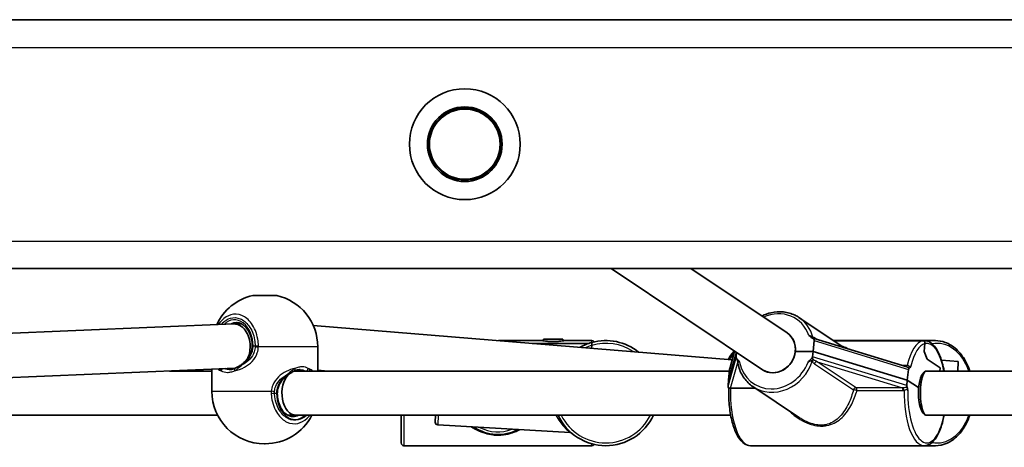
# Model space of a CAD drawing. Units: millimetres. Extents: x -4941 to 5238, y -5453 to 5663.
# Drawn here: x 1606 to 1962, y -2430 to -2275 of the extents above; entities that cross this region are included whole.
import ezdxf

# ---------------------------------------------------------------- set-up
doc = ezdxf.new("R2010")
doc.units = ezdxf.units.MM
doc.layers.add('Widoczne (ISO)', color=7, linetype='Continuous', lineweight=35)
doc.layers.add('Widoczne wąskie (ISO)', color=7, linetype='Continuous', lineweight=25)

msp = doc.modelspace()

# ---------------------------------------------------------------- linework, layer by layer
at = {"layer": 'Widoczne (ISO)'}
for p, q in [((799.69, -2275.08), (3638.21, -2275.08)), ((1245.04, -2365.08), (3041.38, -2365.08)), ((1874.95, -2401.63), (1820.2, -2365.08)), ((1883.83, -2388.32), (1849.02, -2365.08)), ((1690.51, -2374.78), (1699.21, -2374.78)), ((1888.1, -2382.74), (1904.51, -2393.69)), ((1683.65, -2385.08), (1334.05, -2399.81)), ((1686.52, -2385.08), (1683.81, -2385.08)), ((1863.97, -2398), (1712.37, -2385.59)), ((1714.01, -2402.08), (1714.01, -2393.31)), ((1779.41, -2391.08), (1795.21, -2391.08)), ((1791.62, -2392.08), (1812.13, -2392.08)), ((1812.13, -2392.08), (1791.62, -2392.08)), ((1795.71, -2390.58), (1802.71, -2390.58)), ((1795.71, -2390.58), (1795.71, -2391.16)), ((1802.71, -2390.58), (1802.71, -2391.16)), ((1803.21, -2391.08), (1813.21, -2391.08)), ((1813.12, -2392.81), (1813.06, -2393.83)), ((1813.06, -2393.83), (1813.12, -2392.81)), ((1893.25, -2394.98), (1893.63, -2391.1)), ((1893.6, -2390.36), (1927.13, -2400.6)), ((1900.59, -2391.08), (1933.42, -2391.08)), ((1900.68, -2391.13), (1932.87, -2391.13)), ((1932.87, -2391.13), (1900.68, -2391.13)), ((1933.42, -2391.08), (1937.44, -2391.08)), ((1933.69, -2392.16), (1933.42, -2395.01)), ((1933.42, -2395.01), (1933.69, -2392.16)), ((1862.63, -2405.37), (1865.45, -2395.29)), ((1865.45, -2395.29), (1862.63, -2405.37)), ((1863.04, -2401.34), (1864.84, -2394.88)), ((1865.5, -2395.32), (1865.34, -2396.91)), ((1886.78, -2394.98), (1893.25, -2394.98)), ((1893.25, -2394.98), (1886.78, -2394.98)), ((1893.25, -2394.98), (1893.06, -2396.91)), ((1893.25, -2394.98), (1927.3, -2405.37)), ((1927.3, -2405.37), (1893.25, -2394.98)), ((1933.42, -2395.01), (1934.51, -2397.8)), ((1934.51, -2397.8), (1933.42, -2395.01)), ((1934.51, -2397.8), (1939.19, -2400.93)), ((1939.19, -2400.93), (1934.51, -2397.8)), ((1939.64, -2398.18), (1945.7, -2398.67)), ((1945.7, -2398.67), (1939.64, -2398.18)), ((1945.7, -2398.67), (1945.56, -2402.08)), ((1945.56, -2402.08), (1945.7, -2398.67)), ((1684.15, -2401.07), (1334.72, -2415.79)), ((1675.71, -2402.08), (1660.33, -2402.08)), ((1675.71, -2409.38), (1675.71, -2401.43)), ((1684.15, -2401.08), (1684.07, -2401.08)), ((1706.17, -2402.08), (1705.56, -2402.08)), ((1862.95, -2402.08), (1706.17, -2402.08)), ((1717.7, -2402.08), (1714.01, -2401.77)), ((1862.63, -2405.37), (1863.01, -2401.5)), ((1927.68, -2401.5), (1927.3, -2405.37)), ((2125.23, -2402.08), (1934.35, -2402.08)), ((1939.19, -2400.93), (1939.08, -2402.08)), ((1939.08, -2402.08), (1939.19, -2400.93)), ((1862.63, -2405.37), (1862.44, -2407.31)), ((1871.43, -2407.7), (1888.29, -2418.95)), ((1927.3, -2405.37), (1927.11, -2407.31)), ((1931.38, -2408.1), (1927.3, -2405.37)), ((1927.3, -2405.37), (1931.38, -2408.1)), ((1872.39, -2408.34), (1863.36, -2408.34)), ((1677.82, -2418.08), (1574.3, -2418.08)), ((1706.17, -2418.08), (1703.2, -2418.08)), ((1863.41, -2418.08), (1706.17, -2418.08)), ((1744.21, -2418.08), (1744.21, -2428.08)), ((1756.5, -2420.53), (1756.64, -2418.08)), ((2127.21, -2418.08), (1934.35, -2418.08)), ((1757.44, -2421.58), (1805.36, -2424.36)), ((1695.01, -2428.38), (1694.71, -2428.38)), ((1745.21, -2429.08), (1813.21, -2429.08)), ((1870.6, -2429.08), (1933.42, -2429.08)), ((1933.42, -2429.08), (1937.44, -2429.08))]:
    msp.add_line(p, q, dxfattribs=at)
for radius in [20.04, 13.5, 13]:
    msp.add_circle((1767.21, -2320.08), radius, dxfattribs=at)
for centre, radius, start, end in [((1694.71, -2393.31), 19, 102.7709, 155.2124), ((1695.01, -2393.31), 19, 0, 77.2291), ((1818.21, -2410.08), 19, 105.3575, 119.2209), ((1818.21, -2410.08), 19, 51.4154, 105.3575), ((1813.21, -2392.08), 1, 32.6462, 90), ((1694.71, -2409.38), 19, 180, 270), ((1695.01, -2409.38), 19, 270, 332.7487), ((1818.21, -2410.08), 19, 204.9011, 335.0989), ((1757.5, -2420.58), 1, 176.6857, 266.6857), ((1779.21, -2410.08), 15, 234.8634, 298.5081), ((1805.3, -2425.36), 1, 49.8158, 86.6857), ((1745.21, -2428.08), 1, 180, 270), ((1813.21, -2428.08), 1, 270, 327.3538)]:
    msp.add_arc(centre, radius, start, end, dxfattribs=at)
for centre, major_axis, ratio, start_param, end_param in [((1683.9, -2393.08), (-0.17, 8), 0.70695, 4.697509, 6.298066), ((1879.39, -2394.98), (4.44, 6.65), 0.895125, 3.141593, 6.283185), ((1879.39, -2394.98), (4.44, 6.65), 0.895125, 5.251064, 6.283185), ((1683.9, -2393.08), (-0.17, 8), 0.70695, 4.059198, 4.697509), ((1892.61, -2391.1), (-0.923, -0.505), 0.89614, 2.59309, 3.851541), ((1866.37, -2396.91), (0.923, 0.505), 0.89614, 2.59309, 3.499129), ((1879.39, -2394.98), (-4.44, -6.65), 0.895125, 0, 2.109471), ((1892.04, -2396.91), (-0.923, -0.505), 0.89614, 1.68705, 2.59309), ((1683.9, -2393.08), (-0.17, 8), 0.70695, 3.156473, 3.158581), ((1706.17, -2410.08), (0, 8), 0.637463, 0.559157, 3.141593), ((1706.17, -2410.08), (0, 8), 0.637463, 0, 0.168778), ((1863.87, -2402.07), (0.59, -1.07), 0.596628, 3.690096, 3.860418), ((1928.54, -2402.07), (-0.59, 1.07), 0.596628, 6.117034, 7.002011), ((1934.35, -2410.08), (0, 8), 0.382683, 0, 1.32065), ((1934.35, -2410.08), (0, 8), 0.291689, 0, 3.141593), ((1863.3, -2407.89), (0.59, -1.07), 0.596628, 3.860418, 4.835742), ((1927.97, -2407.89), (-0.59, 1.07), 0.596628, 0.718826, 1.41837), ((1934.35, -2410.08), (0, -8), 0.382683, 4.462242, 6.283185)]:
    msp.add_ellipse(centre, major_axis=major_axis, ratio=ratio, start_param=start_param, end_param=end_param, dxfattribs=at)
for points, knots in [([(1874.67, -2382.2), (1875.74, -2381.66), (1876.87, -2381.26), (1879.51, -2380.65), (1881.03, -2380.56), (1883.96, -2380.88), (1885.38, -2381.28), (1887.17, -2382.16), (1887.65, -2382.43), (1888.1, -2382.74)], [5.816214, 5.816214, 5.816214, 5.816214, 6.064061, 6.064061, 6.384502, 6.384502, 6.701912, 6.701912, 6.82186, 6.82186, 6.82186, 6.82186]), ([(1690.32, -2393.08), (1690.32, -2392.18), (1690.22, -2391.27), (1689.84, -2389.57), (1689.56, -2388.76), (1688.84, -2387.33), (1688.41, -2386.7), (1687.45, -2385.67), (1686.92, -2385.27), (1685.83, -2384.74), (1685.28, -2384.6), (1684.68, -2384.58), (1684.64, -2384.58), (1684.61, -2384.58)], [4.712389, 4.712389, 4.712389, 4.712389, 5.01979, 5.01979, 5.326866, 5.326866, 5.634096, 5.634096, 5.947059, 5.947059, 6.261218, 6.261218, 6.283185, 6.283185, 6.283185, 6.283185]), ([(1891.7, -2389.26), (1891.7, -2389.26), (1891.7, -2389.26), (1891.98, -2389.43), (1892.22, -2389.7), (1892.66, -2390.02), (1892.82, -2390.12), (1893.01, -2390.18)], [-0.000725, -0.000725, -0.000725, -0.000725, 0, 0, 0.1070515, 0.1070515, 0.1587594, 0.1587594, 0.1587594, 0.1587594]), ([(1686.66, -2399.56), (1687.08, -2399.25), (1687.48, -2398.91), (1688.22, -2398.17), (1688.57, -2397.78), (1689.17, -2396.93), (1689.44, -2396.49), (1689.87, -2395.56), (1690.04, -2395.07), (1690.27, -2394.09), (1690.32, -2393.58), (1690.32, -2393.08)], [5.4023573, 5.4023573, 5.4023573, 5.4023573, 5.5765704, 5.5765704, 5.7507835, 5.7507835, 5.9249966, 5.9249966, 6.0992098, 6.0992098, 6.2734229, 6.2734229, 6.2734229, 6.2734229]), ([(1803.21, -2391.08), (1803.21, -2391.08), (1803.09, -2391.1), (1802.65, -2391.17), (1802.32, -2391.22), (1801.59, -2391.31), (1801.15, -2391.35), (1800.2, -2391.41), (1799.68, -2391.43), (1799.21, -2391.43), (1798.73, -2391.43), (1798.22, -2391.41), (1797.27, -2391.35), (1796.82, -2391.31), (1796.1, -2391.22), (1795.77, -2391.17), (1795.32, -2391.1), (1795.21, -2391.08), (1795.21, -2391.08)], [1.733282, 1.733282, 1.733282, 1.733282, 1.879305, 1.879305, 2.025328, 2.025328, 2.168186, 2.168186, 2.311043, 2.311043, 2.311043, 2.4539, 2.4539, 2.596757, 2.596757, 2.74278, 2.74278, 2.888803, 2.888803, 2.888803, 2.888803]), ([(1813.18, -2391.76), (1813.18, -2391.76), (1813.17, -2391.78), (1813.17, -2391.88), (1813.16, -2391.97), (1813.15, -2392.15), (1813.15, -2392.28), (1813.13, -2392.52), (1813.12, -2392.68), (1813.12, -2392.81)], [0.6110924, 0.6110924, 0.6110924, 0.6110924, 0.6474553, 0.6474553, 0.6848451, 0.6848451, 0.723586, 0.723586, 0.7636197, 0.7636197, 0.7636197, 0.7636197]), ([(1813.12, -2392.81), (1813.12, -2392.68), (1813.13, -2392.52), (1813.15, -2392.28), (1813.15, -2392.15), (1813.16, -2391.97), (1813.17, -2391.88), (1813.17, -2391.78), (1813.18, -2391.76), (1813.18, -2391.76)], [0.458565, 0.458565, 0.458565, 0.458565, 0.4985988, 0.4985988, 0.5373397, 0.5373397, 0.5747295, 0.5747295, 0.6110924, 0.6110924, 0.6110924, 0.6110924]), ([(1932.87, -2391.13), (1932.98, -2391.13), (1933.11, -2391.16), (1933.31, -2391.25), (1933.42, -2391.34), (1933.56, -2391.51), (1933.63, -2391.64), (1933.69, -2391.88), (1933.71, -2392.03), (1933.69, -2392.16)], [0.6110924, 0.6110924, 0.6110924, 0.6110924, 0.6474553, 0.6474553, 0.6848451, 0.6848451, 0.723586, 0.723586, 0.7636197, 0.7636197, 0.7636197, 0.7636197]), ([(1933.69, -2392.16), (1933.71, -2392.03), (1933.69, -2391.88), (1933.63, -2391.64), (1933.56, -2391.51), (1933.42, -2391.34), (1933.31, -2391.25), (1933.11, -2391.16), (1932.98, -2391.13), (1932.87, -2391.13)], [0.458565, 0.458565, 0.458565, 0.458565, 0.4985988, 0.4985988, 0.5373397, 0.5373397, 0.5747295, 0.5747295, 0.6110924, 0.6110924, 0.6110924, 0.6110924]), ([(1940.61, -2402.08), (1940.42, -2401.07), (1940.2, -2400.11), (1939.48, -2397.54), (1938.91, -2396.06), (1937.55, -2393.58), (1936.76, -2392.58), (1935.11, -2391.39), (1934.28, -2391.08), (1933.42, -2391.08)], [6.982662, 6.982662, 6.982662, 6.982662, 7.163693, 7.163693, 7.494771, 7.494771, 7.834538, 7.834538, 8.104128, 8.104128, 8.104128, 8.104128]), ([(1949.9, -2402.08), (1949.46, -2400.77), (1948.92, -2399.54), (1947.38, -2396.79), (1946.28, -2395.37), (1943.81, -2393.11), (1942.44, -2392.25), (1939.84, -2391.29), (1938.64, -2391.08), (1937.44, -2391.08)], [6.782043, 6.782043, 6.782043, 6.782043, 7.011576, 7.011576, 7.337012, 7.337012, 7.657499, 7.657499, 7.911826, 7.911826, 7.911826, 7.911826]), ([(1862.5, -2397.88), (1862.52, -2397.84), (1862.55, -2397.79), (1863.13, -2396.77), (1863.77, -2395.87), (1864.57, -2394.99), (1864.66, -2394.9), (1864.74, -2394.81)], [5.3420582, 5.3420582, 5.3420582, 5.3420582, 5.3529702, 5.3529702, 5.599961, 5.599961, 5.6284817, 5.6284817, 5.6284817, 5.6284817]), ([(1684.12, -2401.09), (1684.28, -2401.02), (1684.44, -2400.95), (1684.77, -2400.78), (1684.94, -2400.69), (1685.27, -2400.5), (1685.44, -2400.39), (1685.79, -2400.17), (1685.96, -2400.06), (1686.31, -2399.82), (1686.49, -2399.69), (1686.66, -2399.56)], [0, 0, 0, 0, 0.0695389, 0.0695389, 0.1390777, 0.1390777, 0.2086166, 0.2086166, 0.2781555, 0.2781555, 0.3476944, 0.3476944, 0.3476944, 0.3476944]), ([(1866.62, -2398.85), (1866.62, -2398.85), (1866.61, -2398.85), (1866.44, -2398.66), (1866.29, -2398.43), (1866.05, -2398.1), (1865.97, -2397.98), (1865.81, -2397.8), (1865.74, -2397.74), (1865.66, -2397.68)], [-0.0008626, -0.0008626, -0.0008626, -0.0008626, 0, 0, 0.0844194, 0.0844194, 0.1273198, 0.1273198, 0.1572965, 0.1572965, 0.1572965, 0.1572965]), ([(1865.86, -2398.35), (1865.86, -2398.3), (1865.85, -2398.27), (1865.84, -2398.22), (1865.83, -2398.2), (1865.82, -2398.18), (1865.82, -2398.17), (1865.82, -2398.17), (1865.82, -2398.17), (1865.82, -2398.17)], [0.78002203, 0.78002203, 0.78002203, 0.78002203, 0.79186623, 0.79186623, 0.80402314, 0.80402314, 0.81818214, 0.81818214, 0.82252231, 0.82252231, 0.82252231, 0.82252231]), ([(1871.43, -2407.7), (1870.82, -2407.29), (1870.25, -2406.83), (1869.19, -2405.8), (1868.7, -2405.24), (1867.83, -2404.03), (1867.45, -2403.39), (1866.8, -2402.04), (1866.53, -2401.33), (1866.11, -2399.87), (1865.95, -2399.11), (1865.86, -2398.35)], [3.6802673, 3.6802673, 3.6802673, 3.6802673, 3.842006, 3.842006, 4.0037447, 4.0037447, 4.1654835, 4.1654835, 4.3272222, 4.3272222, 4.4889609, 4.4889609, 4.4889609, 4.4889609]), ([(1892.59, -2397.68), (1892.54, -2397.71), (1892.49, -2397.75), (1892.34, -2397.88), (1892.24, -2397.97), (1891.91, -2398.32), (1891.67, -2398.62), (1891.41, -2398.85), (1891.41, -2398.85), (1891.41, -2398.85)], [0, 0, 0, 0, 0.0200001, 0.0200001, 0.0595681, 0.0595681, 0.1674563, 0.1674563, 0.1683622, 0.1683622, 0.1683622, 0.1683622]), ([(1928.07, -2400.96), (1928.11, -2400.95), (1928.14, -2400.93), (1928.22, -2400.87), (1928.27, -2400.83), (1928.39, -2400.66), (1928.46, -2400.52), (1928.55, -2400.35), (1928.55, -2400.34), (1928.55, -2400.34)], [0, 0, 0, 0, 0.0291442, 0.0291442, 0.0661802, 0.0661802, 0.1356148, 0.1356148, 0.1366495, 0.1366495, 0.1366495, 0.1366495]), ([(1682.02, -2401.58), (1682.15, -2401.58), (1682.28, -2401.57), (1682.54, -2401.55), (1682.67, -2401.53), (1682.95, -2401.48), (1683.09, -2401.44), (1683.38, -2401.37), (1683.52, -2401.32), (1683.82, -2401.22), (1683.97, -2401.16), (1684.12, -2401.09)], [6.0862698, 6.0862698, 6.0862698, 6.0862698, 6.1525228, 6.1525228, 6.2187757, 6.2187757, 6.2850287, 6.2850287, 6.3512817, 6.3512817, 6.4175347, 6.4175347, 6.4175347, 6.4175347]), ([(1703.06, -2403.59), (1702.64, -2403.9), (1702.24, -2404.24), (1701.49, -2404.98), (1701.15, -2405.38), (1700.55, -2406.22), (1700.28, -2406.67), (1699.85, -2407.59), (1699.68, -2408.08), (1699.45, -2409.07), (1699.39, -2409.57), (1699.39, -2410.08)], [5.4023573, 5.4023573, 5.4023573, 5.4023573, 5.5765704, 5.5765704, 5.7507835, 5.7507835, 5.9249966, 5.9249966, 6.0992098, 6.0992098, 6.2734229, 6.2734229, 6.2734229, 6.2734229]), ([(1705.6, -2402.06), (1705.44, -2402.13), (1705.28, -2402.21), (1704.95, -2402.37), (1704.78, -2402.46), (1704.44, -2402.66), (1704.27, -2402.76), (1703.93, -2402.98), (1703.76, -2403.1), (1703.41, -2403.34), (1703.23, -2403.46), (1703.06, -2403.59)], [0, 0, 0, 0, 0.0695389, 0.0695389, 0.1390777, 0.1390777, 0.2086166, 0.2086166, 0.2781555, 0.2781555, 0.3476944, 0.3476944, 0.3476944, 0.3476944]), ([(1707.69, -2401.58), (1707.57, -2401.58), (1707.44, -2401.58), (1707.18, -2401.61), (1707.05, -2401.63), (1706.77, -2401.68), (1706.63, -2401.71), (1706.34, -2401.79), (1706.2, -2401.83), (1705.9, -2401.94), (1705.75, -2402), (1705.6, -2402.06)], [6.0862698, 6.0862698, 6.0862698, 6.0862698, 6.1525228, 6.1525228, 6.2187757, 6.2187757, 6.2850287, 6.2850287, 6.3512817, 6.3512817, 6.4175347, 6.4175347, 6.4175347, 6.4175347]), ([(1699.39, -2410.08), (1699.39, -2410.98), (1699.49, -2411.88), (1699.88, -2413.58), (1700.16, -2414.39), (1700.88, -2415.82), (1701.31, -2416.45), (1702.27, -2417.48), (1702.8, -2417.88), (1703.88, -2418.42), (1704.44, -2418.56), (1705.03, -2418.58), (1705.07, -2418.58), (1705.11, -2418.58)], [3.141593, 3.141593, 3.141593, 3.141593, 3.448994, 3.448994, 3.756069, 3.756069, 4.0633, 4.0633, 4.376263, 4.376263, 4.690422, 4.690422, 4.712389, 4.712389, 4.712389, 4.712389]), ([(1870.6, -2429.08), (1869.82, -2429.08), (1869.05, -2428.82), (1867.53, -2427.82), (1866.8, -2427), (1865.45, -2424.83), (1864.83, -2423.43), (1863.82, -2420.22), (1863.43, -2418.42), (1862.88, -2414.61), (1862.73, -2412.62), (1862.7, -2409.85), (1862.71, -2409.08), (1862.74, -2408.31)], [1.32065, 1.32065, 1.32065, 1.32065, 1.567499, 1.567499, 1.869135, 1.869135, 2.202523, 2.202523, 2.534874, 2.534874, 2.862113, 2.862113, 2.987594, 2.987594, 2.987594, 2.987594]), ([(1863.35, -2408.34), (1863.31, -2408.34), (1863.27, -2408.34), (1863.12, -2408.33), (1863.02, -2408.31), (1862.88, -2408.28), (1862.83, -2408.27), (1862.76, -2408.27), (1862.74, -2408.28), (1862.74, -2408.31)], [-0.8034983, -0.8034983, -0.8034983, -0.8034983, -0.7894217, -0.7894217, -0.7504212, -0.7504212, -0.7177696, -0.7177696, -0.6868133, -0.6868133, -0.6868133, -0.6868133]), ([(1927.47, -2409.09), (1927.47, -2409.09), (1927.47, -2409.09), (1927.43, -2408.82), (1927.4, -2408.6), (1927.34, -2408.31), (1927.3, -2408.18), (1927.25, -2408.07)], [-0.001217, -0.001217, -0.001217, -0.001217, 0, 0, 0.0824486, 0.0824486, 0.1275396, 0.1275396, 0.1275396, 0.1275396]), ([(1933.42, -2429.08), (1934.2, -2429.08), (1934.97, -2428.82), (1936.49, -2427.82), (1937.22, -2427), (1938.59, -2424.8), (1939.21, -2423.36), (1940.07, -2420.59), (1940.37, -2419.37), (1940.61, -2418.08)], [4.962536, 4.962536, 4.962536, 4.962536, 5.209385, 5.209385, 5.511021, 5.511021, 5.851734, 5.851734, 6.084002, 6.084002, 6.084002, 6.084002]), ([(1937.44, -2429.08), (1938.88, -2429.08), (1940.31, -2428.76), (1943.04, -2427.55), (1944.34, -2426.63), (1946.69, -2424.28), (1947.74, -2422.83), (1949.09, -2420.21), (1949.53, -2419.17), (1949.9, -2418.08)], [4.770234, 4.770234, 4.770234, 4.770234, 5.074655, 5.074655, 5.385973, 5.385973, 5.707474, 5.707474, 5.900017, 5.900017, 5.900017, 5.900017])]:
    msp.add_open_spline(points, degree=3, knots=knots, dxfattribs=at)
msp.add_open_spline([(1863.35, -2408.34), (1863.35, -2408.34), (1863.36, -2408.34), (1863.36, -2408.34)], degree=3, dxfattribs=at)
at = {"layer": 'Widoczne wąskie (ISO)'}
for p, q in [((811.49, -2285.08), (3638.21, -2285.08)), ((839.81, -2355.08), (3638.21, -2355.08)), ((1894.4, -2390.6), (1893.53, -2390.02)), ((1690.32, -2393.08), (1690.62, -2393.08)), ((1691.38, -2393.08), (1690.62, -2393.08)), ((1714.01, -2393.31), (1692.55, -2393.31)), ((1813.21, -2391.75), (1813.21, -2391.08)), ((1893.63, -2391.1), (1927.68, -2401.5)), ((1865.34, -2396.91), (1862.44, -2407.31)), ((1863.01, -2401.5), (1864.85, -2394.89)), ((1927.11, -2407.31), (1893.06, -2396.91)), ((1863.35, -2408.34), (1865.96, -2399.01)), ((1893.7, -2399.44), (1907.81, -2408.86)), ((1908.77, -2408.13), (1894.67, -2398.71)), ((1894.67, -2398.71), (1925.51, -2408.13)), ((1927.11, -2400.07), (1925.4, -2400.07)), ((1675.71, -2409.38), (1697.2, -2409.38)), ((1698.36, -2410.08), (1699.1, -2410.08)), ((1699.39, -2410.08), (1699.1, -2410.08)), ((1925.51, -2408.13), (1908.77, -2408.13)), ((1909.06, -2409.15), (1925.8, -2409.15)), ((1745.21, -2418.08), (1745.21, -2429.08)), ((1757.64, -2418.08), (1757.44, -2421.58)), ((1813.21, -2429.08), (1813.21, -2428.41))]:
    msp.add_line(p, q, dxfattribs=at)
msp.add_circle((1767.21, -2320.08), 12.67, dxfattribs=at)
for centre, radius, start, end in [((1818.21, -2410.08), 18, 106.4366, 114.1432), ((1818.21, -2410.08), 18, 56.493, 106.4366), ((1818.21, -2410.08), 18, 206.3878, 333.6122), ((1779.21, -2410.08), 14, 242.2436, 291.1279)]:
    msp.add_arc(centre, radius, start, end, dxfattribs=at)
for centre, major_axis, ratio, start_param, end_param in [((1879.39, -2394.98), (7.78, 11.66), 0.895125, 5.685326, 7.246547), ((1879.76, -2395.22), (8.34, 12.49), 0.895125, 5.631541, 6.283185), ((1683.9, -2393.08), (0, 9.5), 0.707107, 4.712389, 6.881889), ((1684.61, -2393.08), (0, 8.5), 0.707107, 0, 0.362683), ((1894.07, -2389.46), (-0.384, -0.923), 0.930427, 5.453392, 6.274598), ((1894.43, -2389.66), (-0.555, -0.832), 0.895125, 5.635048, 6.134038), ((1692.79, -2393.31), (2, -0.05), 0.003332, 3.926851, 4.591438), ((1692.79, -2393.08), (2, 0.03), 0.01551, 1.691487, 2.356074), ((1933.42, -2410.08), (0, 19), 0.382683, 0.075736, 1.016184), ((1934.35, -2410.08), (0, 18), 0.382683, 0.094571, 0.999291), ((1933.42, -2410.08), (0, 19), 0.382683, 0, 0.075736), ((1934.35, -2410.08), (0, 18), 0.382683, 5.172943, 6.377756), ((1937.44, -2410.08), (0, 19), 0.707107, 0, 0.186155), ((1938.15, -2410.08), (0, 18), 0.707107, 5.172943, 6.43009), ((1870.34, -2406.55), (1.14, 13.97), 0.705924, 0.725247, 0.963362), ((1687.25, -2400.37), (-0.594, 0.804), 0.197614, 0, 0.62625), ((1865.03, -2398.79), (0.806, 0.591), 0.75206, 0.029329, 0.329756), ((1879.39, -2394.98), (-7.77, -11.64), 0.895125, 5.540815, 8.102905), ((1879.76, -2395.22), (-8.33, -12.48), 0.895125, 0, 1.877416), ((1893.8, -2398.79), (-0.901, -0.434), 0.807408, 4.642417, 5.478828), ((1894.57, -2399.68), (-0.555, -0.832), 0.895125, 3.680267, 4.998383), ((1926.78, -2399.54), (0, -1), 0.382683, 0.221119, 1.015957), ((1926.92, -2399.54), (-0.059, -0.998), 0.412502, 0.160799, 1.039526), ((1679.95, -2402.01), (0.53, 0.848), 0.774126, 1.108076, 2.020976), ((1684.51, -2402.01), (-0.397, 0.918), 0.536982, 0, 1.34232), ((1702.46, -2402.79), (0.594, -0.804), 0.197614, 0, 0.62625), ((1705.2, -2401.14), (0.397, -0.918), 0.536982, 0, 1.34232), ((1709.77, -2401.14), (-0.53, -0.848), 0.774126, 0.58262, 2.020976), ((1696.94, -2410.08), (-2, -0.09), 0.04721, 1.690482, 2.355078), ((1696.95, -2409.38), (-1.99, 0.17), 0.01027, 3.925701, 4.590288), ((1705.82, -2410.08), (0, -9.5), 0.707107, 4.712389, 6.852807), ((1870.6, -2410.08), (0, -19), 0.382683, 4.6208, 6.283185), ((1908.68, -2409.1), (-0.555, -0.832), 0.895125, 3.680267, 4.998383), ((1908.68, -2409.1), (0.97, -0.245), 0.050174, 1.178265, 2.699041), ((1908.68, -2409.1), (0, 1), 0.382683, 4.6636, 6.033038), ((1925.42, -2409.1), (0, 1), 0.382683, 4.6636, 6.033038), ((1925.78, -2409.07), (-0.179, 0.984), 0.369535, 4.593936, 5.891062), ((1933.42, -2410.08), (0, -19), 0.382683, 4.661969, 6.283185), ((1934.35, -2410.08), (0, -18), 0.382683, 4.657806, 7.393428), ((1705.11, -2410.08), (0, -8.5), 0.707107, 0, 0.344701), ((1938.15, -2410.08), (0, -18), 0.707107, 6.136281, 7.393428), ((1937.44, -2410.08), (0, -19), 0.707107, 6.09703, 6.283185)]:
    msp.add_ellipse(centre, major_axis=major_axis, ratio=ratio, start_param=start_param, end_param=end_param, dxfattribs=at)
for points, knots in [([(1692.55, -2393.05), (1692.54, -2392.2), (1692.46, -2391.35), (1691.94, -2388.39), (1691.14, -2386.41), (1689.05, -2383.53), (1687.82, -2382.53), (1685.23, -2381.48), (1683.87, -2381.41), (1681.39, -2382.1), (1680.26, -2382.79), (1678.85, -2384.24), (1678.44, -2384.75), (1678.07, -2385.32)], [-3.268858, -3.268858, -3.268858, -3.268858, -3.039836, -3.039836, -2.451064, -2.451064, -1.929794, -1.929794, -1.426728, -1.426728, -0.96971, -0.96971, -0.763634, -0.763634, -0.763634, -0.763634]), ([(1679.06, -2385.27), (1679.21, -2385.11), (1679.35, -2384.95), (1680.37, -2383.9), (1681.38, -2383.28), (1683.6, -2382.66), (1684.82, -2382.73), (1687.14, -2383.67), (1688.24, -2384.56), (1690.12, -2387.14), (1690.83, -2388.9), (1691.29, -2391.55), (1691.36, -2392.31), (1691.38, -2393.08)], [0.891776, 0.891776, 0.891776, 0.891776, 0.96971, 0.96971, 1.426728, 1.426728, 1.929794, 1.929794, 2.451064, 2.451064, 3.039836, 3.039836, 3.268858, 3.268858, 3.268858, 3.268858]), ([(1893.17, -2389.82), (1893.16, -2389.82), (1893.13, -2389.81), (1893.06, -2389.79), (1893, -2389.77), (1892.84, -2389.7), (1892.73, -2389.64), (1892.46, -2389.49), (1892.29, -2389.39), (1891.98, -2389.27), (1891.83, -2389.24), (1891.7, -2389.26)], [2.1845378, 2.1845378, 2.1845378, 2.1845378, 2.2180327, 2.2180327, 2.2716244, 2.2716244, 2.3412937, 2.3412937, 2.4318638, 2.4318638, 2.5134371, 2.5134371, 2.5134371, 2.5134371]), ([(1683.94, -2402.01), (1683.95, -2402.01), (1683.95, -2402.01), (1685.13, -2401.75), (1686.36, -2401.32), (1688.52, -2400.14), (1689.47, -2399.45), (1691.1, -2397.71), (1691.76, -2396.65), (1692.39, -2394.8), (1692.52, -2394.05), (1692.55, -2393.31)], [2.148453, 2.148453, 2.148453, 2.148453, 2.14978, 2.14978, 2.539917, 2.539917, 2.871251, 2.871251, 3.229444, 3.229444, 3.453315, 3.453315, 3.453315, 3.453315]), ([(1686.68, -2399.78), (1687.58, -2399.15), (1688.4, -2398.39), (1689.85, -2396.45), (1690.41, -2395.2), (1690.6, -2393.63), (1690.62, -2393.35), (1690.62, -2393.08)], [5.4023573, 5.4023573, 5.4023573, 5.4023573, 5.7561789, 5.7561789, 6.1839076, 6.1839076, 6.2734229, 6.2734229, 6.2734229, 6.2734229]), ([(1691.37, -2393.27), (1691.36, -2393.91), (1691.24, -2394.54), (1690.72, -2396.12), (1690.16, -2397.03), (1688.78, -2398.51), (1687.98, -2399.1), (1686.98, -2399.64), (1686.83, -2399.71), (1686.68, -2399.78)], [-3.4533149, -3.4533149, -3.4533149, -3.4533149, -3.2294441, -3.2294441, -2.8712508, -2.8712508, -2.5399173, -2.5399173, -2.4824139, -2.4824139, -2.4824139, -2.4824139]), ([(1691.38, -2393.08), (1691.38, -2393.11), (1691.38, -2393.14), (1691.38, -2393.21), (1691.38, -2393.24), (1691.37, -2393.27)], [0, 0, 0, 0, 0.01150026, 0.01150026, 0.02300051, 0.02300051, 0.02300051, 0.02300051]), ([(1692.55, -2393.31), (1692.55, -2393.26), (1692.55, -2393.22), (1692.55, -2393.14), (1692.55, -2393.09), (1692.55, -2393.05)], [-0.02300051, -0.02300051, -0.02300051, -0.02300051, -0.01150026, -0.01150026, 0, 0, 0, 0]), ([(1893.01, -2390.18), (1893.1, -2390.21), (1893.19, -2390.23), (1893.39, -2390.3), (1893.5, -2390.33), (1893.6, -2390.36)], [-2.3062151, -2.3062151, -2.3062151, -2.3062151, -2.27162444, -2.27162444, -2.22373023, -2.22373023, -2.22373023, -2.22373023]), ([(1905.88, -2394.11), (1905.75, -2394.02), (1905.61, -2393.94), (1904.9, -2393.53), (1904.27, -2393.27), (1903.56, -2393.06)], [-3.4235916, -3.4235916, -3.4235916, -3.4235916, -3.3437675, -3.3437675, -3.0259429, -3.0259429, -3.0259429, -3.0259429]), ([(1683.94, -2402.01), (1684.46, -2401.7), (1684.98, -2401.3), (1685.89, -2400.52), (1686.29, -2400.15), (1686.68, -2399.78)], [0, 0, 0, 0, 0.1944859, 0.1944859, 0.3476944, 0.3476944, 0.3476944, 0.3476944]), ([(1710.59, -2401.14), (1709.97, -2400.77), (1709.22, -2400.58), (1708.4, -2400.58), (1707.99, -2400.58), (1707.57, -2400.62), (1706.69, -2400.81), (1706.23, -2400.96), (1705.77, -2401.14)], [5.754988, 5.754988, 5.754988, 5.754988, 6.0862698, 6.0862698, 6.0862698, 6.2497027, 6.2497027, 6.4175347, 6.4175347, 6.4175347, 6.4175347]), ([(1865.66, -2397.68), (1865.62, -2397.69), (1865.6, -2397.72), (1865.58, -2397.81), (1865.59, -2397.87), (1865.62, -2397.96), (1865.63, -2398), (1865.65, -2398.03)], [0.7104328, 0.7104328, 0.7104328, 0.7104328, 0.7696106, 0.7696106, 0.8195838, 0.8195838, 0.850817, 0.850817, 0.850817, 0.850817]), ([(1865.65, -2398.03), (1865.72, -2398.18), (1865.78, -2398.3), (1865.86, -2398.43), (1865.87, -2398.45), (1865.88, -2398.46)], [-0.2391763, -0.2391763, -0.2391763, -0.2391763, -0.1195882, -0.1195882, -0.1016656, -0.1016656, -0.1016656, -0.1016656]), ([(1865.86, -2398.35), (1865.86, -2398.34), (1865.86, -2398.34), (1865.87, -2398.31), (1865.89, -2398.33), (1865.98, -2398.42), (1866.05, -2398.49), (1866.22, -2398.64), (1866.33, -2398.73), (1866.5, -2398.81), (1866.56, -2398.84), (1866.62, -2398.85)], [-0.780022, -0.780022, -0.780022, -0.780022, -0.7696106, -0.7696106, -0.7046454, -0.7046454, -0.6319938, -0.6319938, -0.5489297, -0.5489297, -0.5131879, -0.5131879, -0.5131879, -0.5131879]), ([(1891.41, -2398.85), (1891.47, -2398.84), (1891.53, -2398.81), (1891.75, -2398.73), (1891.91, -2398.64), (1892.21, -2398.49), (1892.34, -2398.42), (1892.57, -2398.33), (1892.67, -2398.31), (1892.81, -2398.35), (1892.85, -2398.39), (1892.9, -2398.49), (1892.91, -2398.52), (1892.92, -2398.57)], [-2.7287853, -2.7287853, -2.7287853, -2.7287853, -2.6930435, -2.6930435, -2.6099794, -2.6099794, -2.5373278, -2.5373278, -2.4723626, -2.4723626, -2.4223894, -2.4223894, -2.3911562, -2.3911562, -2.3911562, -2.3911562]), ([(1893.51, -2398.03), (1893.47, -2398), (1893.42, -2397.96), (1893.27, -2397.87), (1893.17, -2397.81), (1892.91, -2397.72), (1892.75, -2397.69), (1892.59, -2397.68)], [2.3911562, 2.3911562, 2.3911562, 2.3911562, 2.4223894, 2.4223894, 2.4723626, 2.4723626, 2.5315405, 2.5315405, 2.5315405, 2.5315405]), ([(1892.92, -2398.57), (1893.03, -2398.77), (1893.15, -2398.94), (1893.41, -2399.22), (1893.55, -2399.34), (1893.7, -2399.44)], [-0.2392362, -0.2392362, -0.2392362, -0.2392362, -0.1196181, -0.1196181, 0, 0, 0, 0]), ([(1894.67, -2398.71), (1894.46, -2398.62), (1894.26, -2398.53), (1893.87, -2398.3), (1893.69, -2398.18), (1893.51, -2398.03)], [0, 0, 0, 0, 0.1196181, 0.1196181, 0.2392362, 0.2392362, 0.2392362, 0.2392362]), ([(1927.13, -2400.6), (1927.17, -2400.61), (1927.21, -2400.62), (1927.39, -2400.68), (1927.53, -2400.74), (1927.8, -2400.85), (1927.94, -2400.91), (1928.07, -2400.96)], [0.0694455, 0.0694455, 0.0694455, 0.0694455, 0.0873934, 0.0873934, 0.1449064, 0.1449064, 0.1969454, 0.1969454, 0.1969454, 0.1969454]), ([(1928.55, -2400.34), (1928.52, -2400.37), (1928.49, -2400.4), (1928.37, -2400.48), (1928.27, -2400.51), (1928.06, -2400.48), (1927.94, -2400.41), (1927.74, -2400.29), (1927.66, -2400.23), (1927.49, -2400.14), (1927.41, -2400.11), (1927.3, -2400.08), (1927.27, -2400.07), (1927.24, -2400.07)], [-0.3425394, -0.3425394, -0.3425394, -0.3425394, -0.3046187, -0.3046187, -0.2258742, -0.2258742, -0.1449064, -0.1449064, -0.0873934, -0.0873934, -0.0336129, -0.0336129, -0.0142809, -0.0142809, -0.0142809, -0.0142809]), ([(1679.12, -2402.01), (1679.75, -2402.38), (1680.49, -2402.58), (1681.32, -2402.58), (1681.72, -2402.58), (1682.15, -2402.53), (1683.03, -2402.34), (1683.49, -2402.2), (1683.94, -2402.01)], [5.754988, 5.754988, 5.754988, 5.754988, 6.0862698, 6.0862698, 6.0862698, 6.2497027, 6.2497027, 6.4175347, 6.4175347, 6.4175347, 6.4175347]), ([(1705.77, -2401.14), (1704.74, -2401.37), (1703.66, -2401.73), (1701.61, -2402.74), (1700.64, -2403.39), (1698.92, -2405.04), (1698.19, -2406.07), (1697.45, -2407.9), (1697.27, -2408.63), (1697.2, -2409.38)], [2.148457, 2.148457, 2.148457, 2.148457, 2.492173, 2.492173, 2.823266, 2.823266, 3.182018, 3.182018, 3.406238, 3.406238, 3.406238, 3.406238]), ([(1698.37, -2409.48), (1698.43, -2408.85), (1698.58, -2408.22), (1699.2, -2406.66), (1699.81, -2405.79), (1701.27, -2404.38), (1702.1, -2403.83), (1702.99, -2403.39), (1703.01, -2403.38), (1703.04, -2403.37)], [-3.4062376, -3.4062376, -3.4062376, -3.4062376, -3.1820177, -3.1820177, -2.8232659, -2.8232659, -2.4921733, -2.4921733, -2.482413, -2.482413, -2.482413, -2.482413]), ([(1703.04, -2403.37), (1702.14, -2404), (1701.32, -2404.76), (1699.86, -2406.71), (1699.31, -2407.95), (1699.12, -2409.53), (1699.1, -2409.8), (1699.1, -2410.08)], [5.4023573, 5.4023573, 5.4023573, 5.4023573, 5.7561789, 5.7561789, 6.1839076, 6.1839076, 6.2734229, 6.2734229, 6.2734229, 6.2734229]), ([(1705.77, -2401.14), (1705.26, -2401.46), (1704.74, -2401.85), (1703.83, -2402.63), (1703.43, -2403), (1703.04, -2403.37)], [0, 0, 0, 0, 0.1944419, 0.1944419, 0.3476944, 0.3476944, 0.3476944, 0.3476944]), ([(1712.2, -2402.08), (1712.05, -2401.92), (1711.88, -2401.78), (1711.37, -2401.44), (1711, -2401.27), (1710.59, -2401.14)], [0.9529636, 0.9529636, 0.9529636, 0.9529636, 1.0626872, 1.0626872, 1.2577806, 1.2577806, 1.2577806, 1.2577806]), ([(1697.2, -2409.38), (1697.19, -2409.51), (1697.18, -2409.64), (1697.18, -2409.9), (1697.18, -2410.03), (1697.19, -2410.16)], [-0.07008301, -0.07008301, -0.07008301, -0.07008301, -0.03504151, -0.03504151, 0, 0, 0, 0]), ([(1697.19, -2410.16), (1697.21, -2410.67), (1697.26, -2411.17), (1697.63, -2413.83), (1698.38, -2415.86), (1700.39, -2418.87), (1701.59, -2419.94), (1704.15, -2421.13), (1705.5, -2421.29), (1708, -2420.74), (1709.15, -2420.11), (1710.5, -2418.84), (1710.83, -2418.47), (1711.14, -2418.08)], [-3.174755, -3.174755, -3.174755, -3.174755, -3.038238, -3.038238, -2.446576, -2.446576, -1.925821, -1.925821, -1.422771, -1.422771, -0.96552, -0.96552, -0.806837, -0.806837, -0.806837, -0.806837]), ([(1698.36, -2410.08), (1698.35, -2409.98), (1698.35, -2409.88), (1698.35, -2409.68), (1698.36, -2409.58), (1698.37, -2409.48)], [0, 0, 0, 0, 0.03504151, 0.03504151, 0.07008301, 0.07008301, 0.07008301, 0.07008301]), ([(1710.03, -2418.08), (1710.01, -2418.1), (1709.99, -2418.11), (1709.07, -2418.98), (1708.04, -2419.54), (1705.81, -2420.03), (1704.59, -2419.89), (1702.3, -2418.82), (1701.23, -2417.87), (1699.42, -2415.18), (1698.76, -2413.36), (1698.42, -2410.98), (1698.38, -2410.53), (1698.36, -2410.08)], [0.955229, 0.955229, 0.955229, 0.955229, 0.96552, 0.96552, 1.422771, 1.422771, 1.925821, 1.925821, 2.446576, 2.446576, 3.038238, 3.038238, 3.174755, 3.174755, 3.174755, 3.174755]), ([(1884.63, -2416.51), (1884.98, -2416.87), (1885.35, -2417.22), (1886.62, -2418.32), (1887.58, -2419.02), (1889.6, -2420.22), (1890.67, -2420.73), (1892.69, -2421.46), (1893.64, -2421.71), (1895.18, -2421.94), (1895.77, -2421.98), (1896.34, -2421.98), (1896.96, -2421.98), (1897.55, -2421.93), (1899.12, -2421.66), (1900.03, -2421.34), (1901.69, -2420.5), (1902.44, -2419.98), (1904.61, -2418.12), (1905.84, -2416.51), (1907.7, -2413.15), (1908.39, -2411.49), (1908.95, -2409.54), (1909.01, -2409.35), (1909.06, -2409.15)], [-12.017009, -12.017009, -12.017009, -12.017009, -11.859969, -11.859969, -11.498112, -11.498112, -11.140188, -11.140188, -10.841423, -10.841423, -10.654694, -10.654694, -10.654694, -10.455274, -10.455274, -10.10957, -10.10957, -9.763866, -9.763866, -9.037795, -9.037795, -8.462266, -8.462266, -8.397907, -8.397907, -8.397907, -8.397907]), ([(1907.81, -2408.86), (1907.76, -2409.05), (1907.71, -2409.25), (1907.19, -2411.18), (1906.56, -2412.82), (1904.87, -2416.17), (1903.76, -2417.77), (1901.78, -2419.64), (1901.09, -2420.16), (1899.57, -2421), (1898.73, -2421.31), (1897.27, -2421.59), (1896.72, -2421.64), (1896.14, -2421.64), (1895.6, -2421.64), (1895.05, -2421.59), (1893.6, -2421.36), (1892.7, -2421.12), (1890.77, -2420.39), (1889.76, -2419.88), (1888.62, -2419.17), (1888.46, -2419.06), (1888.29, -2418.95)], [8.397907, 8.397907, 8.397907, 8.397907, 8.462266, 8.462266, 9.037795, 9.037795, 9.763866, 9.763866, 10.10957, 10.10957, 10.455274, 10.455274, 10.654694, 10.654694, 10.654694, 10.841423, 10.841423, 11.140188, 11.140188, 11.498112, 11.498112, 11.561259, 11.561259, 11.561259, 11.561259]), ([(1927.25, -2408.07), (1927.24, -2408.07), (1927.23, -2408.07), (1926.97, -2408.02), (1926.72, -2408.04), (1926.22, -2408.09), (1925.97, -2408.12), (1925.75, -2408.13)], [2.2297735, 2.2297735, 2.2297735, 2.2297735, 2.2334749, 2.2334749, 2.33065, 2.33065, 2.4385794, 2.4385794, 2.4385794, 2.4385794]), ([(1926.16, -2409.12), (1926.32, -2409.06), (1926.5, -2408.95), (1926.83, -2408.75), (1926.98, -2408.65), (1927.29, -2408.66), (1927.4, -2408.86), (1927.47, -2409.09)], [-2.4385794, -2.4385794, -2.4385794, -2.4385794, -2.33065, -2.33065, -2.2334749, -2.2334749, -2.1081355, -2.1081355, -2.1081355, -2.1081355]), ([(1800.19, -2418.08), (1801.03, -2419.73), (1802.06, -2421.11), (1803.49, -2422.68), (1803.94, -2423.13), (1804.71, -2423.83), (1805.03, -2424.09), (1805.31, -2424.32), (1805.36, -2424.36), (1805.36, -2424.36)], [9.061436, 9.061436, 9.061436, 9.061436, 9.763866, 9.763866, 10.10957, 10.10957, 10.455274, 10.455274, 10.654694, 10.654694, 10.654694, 10.654694]), ([(1769.69, -2422.29), (1770.26, -2422.7), (1770.86, -2423.06), (1772.44, -2423.89), (1773.45, -2424.3), (1775.43, -2424.87), (1776.37, -2425.07), (1777.96, -2425.24), (1778.59, -2425.28), (1779.21, -2425.28), (1779.87, -2425.28), (1780.54, -2425.24), (1782.32, -2425.03), (1783.4, -2424.78), (1785.37, -2424.14), (1786.26, -2423.75), (1787.1, -2423.3)], [-11.737467, -11.737467, -11.737467, -11.737467, -11.498112, -11.498112, -11.140188, -11.140188, -10.841423, -10.841423, -10.654694, -10.654694, -10.654694, -10.455274, -10.455274, -10.10957, -10.10957, -9.788958, -9.788958, -9.788958, -9.788958])]:
    msp.add_open_spline(points, degree=3, knots=knots, dxfattribs=at)
for points in [[(1893.53, -2390.02), (1893.41, -2389.94), (1893.29, -2389.87), (1893.17, -2389.82)], [(1927.24, -2400.07), (1927.2, -2400.07), (1927.15, -2400.07), (1927.11, -2400.07)], [(1677.82, -2401.34), (1678.19, -2401.63), (1678.63, -2401.85), (1679.12, -2402.01)], [(1678.53, -2401.31), (1678.69, -2401.57), (1678.89, -2401.81), (1679.12, -2402.01)], [(1682.02, -2401.58), (1681.45, -2401.58), (1680.92, -2401.46), (1680.46, -2401.23)], [(1707.69, -2401.58), (1708.39, -2401.58), (1709.01, -2401.75), (1709.52, -2402.08)], [(1711.32, -2402.08), (1711.14, -2401.72), (1710.89, -2401.41), (1710.59, -2401.14)], [(1925.75, -2408.13), (1925.67, -2408.14), (1925.59, -2408.14), (1925.51, -2408.13)], [(1925.8, -2409.15), (1925.92, -2409.15), (1926.04, -2409.14), (1926.16, -2409.12)]]:
    msp.add_open_spline(points, degree=3, dxfattribs=at)

doc.saveas('drawing.dxf')
